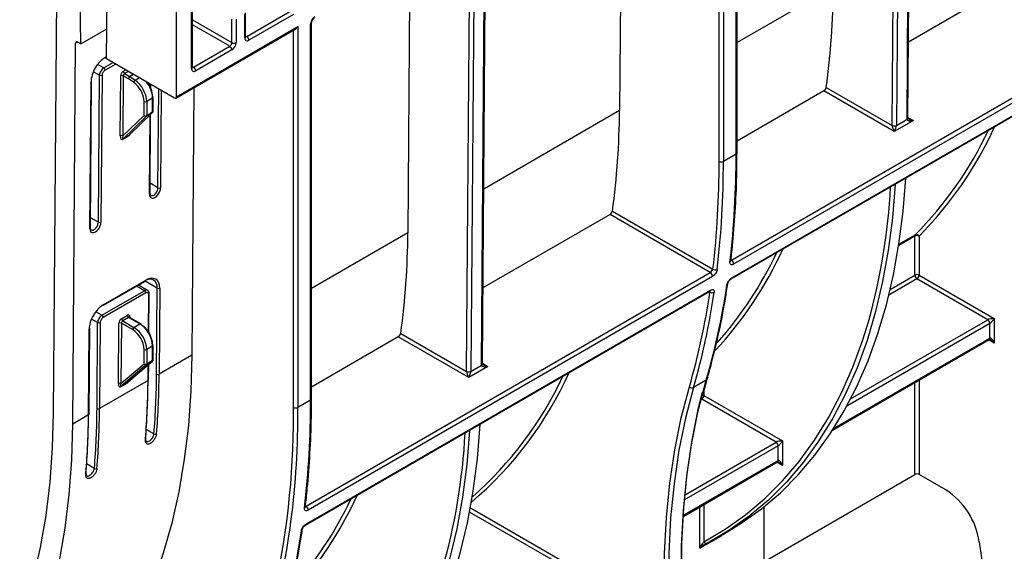
# Model space of a CAD drawing. Units: millimetres. Extents: x 8 to 493, y -84 to 291.
# Drawn here: x 291 to 314, y 99 to 111 of the extents above; entities that cross this region are included whole.
import ezdxf

# ---------------------------------------------------------------- set-up
doc = ezdxf.new("R2010")
doc.units = ezdxf.units.MM

msp = doc.modelspace()

# ---------------------------------------------------------------- linework, layer by layer
at = {"color": 7, "linetype": 'Continuous', "lineweight": 25}
for p, q in [((294.464428, 109.571258), (294.464428, 121.644397)), ((292.797676, 110.475129), (292.945267, 120.154032)), ((311.825619, 109.064835), (311.905705, 119.615732)), ((307.747934, 108.211136), (307.747934, 117.123014)), ((307.768854, 108.240293), (307.768854, 117.152172)), ((307.343873, 108.036191), (307.343873, 116.94807)), ((307.444888, 116.94807), (307.444888, 108.036191)), ((305.028181, 115.645422), (304.979593, 109.244196)), ((291.544584, 102.076546), (291.636, 114.120292)), ((301.724094, 103.233349), (301.805957, 114.018531)), ((292.191584, 110.825018), (292.147142, 113.790832)), ((294.817981, 110.241955), (294.817981, 113.099848)), ((294.838902, 110.271113), (294.838902, 113.129005)), ((300.002672, 112.744257), (299.954084, 106.343031)), ((314.855305, 112.609926), (311.839312, 110.86883)), ((296.080672, 110.970891), (296.080672, 111.527514)), ((296.101593, 111.000048), (296.101593, 111.556672)), ((296.131179, 111.000039), (297.191839, 111.612345)), ((297.242347, 111.524863), (296.181687, 110.912557)), ((295.777626, 110.854261), (295.777626, 111.410885)), ((295.878641, 111.410885), (295.878641, 110.854261)), ((297.646408, 102.37965), (297.646408, 111.291528)), ((297.667329, 102.408807), (297.667329, 111.320685)), ((292.191584, 110.825018), (292.808441, 111.181122)), ((294.449631, 109.538555), (297.292849, 111.17991)), ((294.464428, 109.571258), (297.343362, 111.233232)), ((297.343362, 111.233232), (297.343362, 102.204705)), ((307.639242, 105.695846), (317.235691, 111.235758)), ((317.28575, 111.14078), (307.689301, 105.600868)), ((291.999135, 101.809558), (292.06767, 110.838737)), ((292.191584, 110.825018), (292.118176, 110.867396)), ((307.645888, 105.274998), (317.242337, 110.81491)), ((294.868489, 110.271103), (295.727118, 110.766779)), ((295.777626, 110.679298), (294.918996, 110.183621)), ((307.631662, 105.250706), (317.228112, 110.790619)), ((292.760252, 110.483519), (292.798137, 110.505389)), ((292.797676, 110.475129), (294.41392, 109.542091)), ((293.229395, 110.120705), (293.349024, 110.051645)), ((292.406423, 106.442942), (292.432869, 109.927136)), ((292.418975, 106.460416), (292.445422, 109.94461)), ((292.608455, 106.594866), (292.634901, 110.079059)), ((292.695509, 110.078754), (292.669063, 106.594561)), ((293.12712, 108.641649), (293.137953, 110.068826)), ((293.198561, 110.068522), (293.187728, 108.641344)), ((293.31872, 109.999156), (293.198561, 110.068522)), ((293.444829, 109.913614), (293.31872, 109.999156)), ((293.351665, 110.049987), (293.477775, 109.964445)), ((293.852106, 109.769045), (293.852842, 109.865995)), ((294.875702, 109.78452), (294.827562, 103.442374)), ((309.829796, 109.708761), (307.768854, 108.519005)), ((311.501651, 108.74362), (309.829796, 109.708761)), ((309.887877, 109.791871), (311.451143, 108.889417)), ((293.693799, 109.129382), (293.693799, 109.456133)), ((293.89583, 109.537774), (293.754408, 109.456133)), ((293.754408, 109.456133), (293.754408, 109.129382)), ((293.89583, 109.211023), (293.89583, 109.537774)), ((293.908382, 109.228517), (293.908382, 109.555268)), ((293.334307, 108.657856), (293.88978, 109.193536)), ((293.34077, 108.662922), (293.895275, 109.197668)), ((293.88978, 109.193536), (293.748359, 109.111895)), ((293.754408, 109.129382), (293.89583, 109.211023)), ((293.187728, 108.641344), (293.693799, 109.129382)), ((293.748359, 109.111895), (293.192885, 108.576215)), ((293.833189, 107.276824), (293.847419, 109.151517)), ((311.956219, 109.006037), (311.501651, 108.74362)), ((311.55216, 108.889925), (311.804698, 109.035712)), ((293.328258, 108.640674), (293.186837, 108.559033)), ((293.192885, 108.576215), (293.334307, 108.657856)), ((307.747934, 108.211136), (307.444888, 108.036191)), ((304.81186, 106.861549), (307.197933, 105.484099)), ((304.753779, 106.778439), (301.737787, 105.037344)), ((307.134166, 105.404272), (304.753779, 106.778439)), ((311.990574, 105.340075), (311.990574, 106.266621)), ((312.091589, 106.266621), (312.091589, 105.340075)), ((292.715734, 104.61846), (293.725887, 105.201608)), ((292.724611, 104.637777), (293.734763, 105.220926)), ((297.537717, 99.864359), (307.134166, 105.404272)), ((307.184225, 105.309294), (297.587776, 99.769382)), ((313.720207, 104.283255), (312.041082, 105.252593)), ((312.091589, 105.340075), (313.87173, 104.312422)), ((292.692015, 104.388607), (293.702168, 104.971756)), ((293.77341, 104.978933), (293.556785, 105.103988)), ((293.578919, 105.09121), (293.579113, 105.116878)), ((293.989137, 102.993655), (294.004596, 105.030408)), ((294.065204, 105.030103), (294.049745, 102.99335)), ((297.530137, 99.41922), (307.126586, 104.959132)), ((297.544363, 99.443512), (307.140812, 104.983424)), ((293.732471, 104.918962), (292.722319, 104.335814)), ((293.808131, 103.97555), (293.815117, 104.895959)), ((293.154573, 104.30844), (293.295994, 104.390081)), ((293.326298, 104.337287), (293.184877, 104.255646)), ((293.184877, 104.255646), (293.451363, 104.101807)), ((293.592784, 104.183448), (293.326298, 104.337287)), ((293.614211, 104.18557), (293.34757, 104.339498)), ((313.87173, 104.312422), (313.87173, 103.729179)), ((292.372891, 102.025323), (292.388351, 104.062077)), ((292.385444, 102.042797), (292.400904, 104.079551)), ((292.574923, 102.177247), (292.590383, 104.214)), ((292.650991, 104.213695), (292.635531, 102.176942)), ((293.082555, 102.770379), (293.093435, 104.203767)), ((293.154043, 104.203463), (293.143163, 102.770074)), ((293.421058, 104.049318), (293.154043, 104.203463)), ((293.451363, 104.101807), (293.592784, 104.183448)), ((313.770714, 103.845827), (313.770714, 104.195774)), ((299.728271, 103.877275), (297.667329, 102.687519)), ((301.400125, 102.912134), (299.728271, 103.877275)), ((299.786351, 103.960385), (301.349618, 103.05793)), ((310.035926, 101.665618), (313.755918, 103.813124)), ((293.693799, 103.239339), (293.693799, 103.576917)), ((293.89583, 103.658557), (293.754408, 103.576917)), ((293.754408, 103.576917), (293.754408, 103.239339)), ((293.89583, 103.32098), (293.89583, 103.658557)), ((293.908382, 103.338474), (293.908382, 103.676052)), ((293.754408, 103.239339), (293.89583, 103.32098)), ((294.827562, 103.442374), (294.049745, 102.99335)), ((293.143163, 102.770074), (293.693799, 103.239339)), ((293.747678, 103.221234), (293.149043, 102.711064)), ((293.290464, 102.792704), (293.889099, 103.302875)), ((293.295217, 102.796135), (293.893324, 103.305856)), ((293.889099, 103.302875), (293.747678, 103.221234)), ((293.799658, 102.859205), (293.80246, 103.22842)), ((301.854694, 103.174551), (301.400125, 102.912134)), ((301.450635, 103.058438), (301.703173, 103.204225)), ((306.96157, 102.51815), (307.059247, 102.872418)), ((293.787105, 102.841731), (292.635531, 102.176942)), ((293.283735, 102.774904), (293.142313, 102.693264)), ((293.149043, 102.711064), (293.290464, 102.792704)), ((307.039217, 102.84828), (306.736171, 102.673336)), ((308.694698, 101.382091), (306.932922, 102.399142)), ((306.98343, 102.486624), (308.846221, 101.411258)), ((297.646408, 102.37965), (297.343362, 102.204705)), ((292.372891, 102.025323), (291.999135, 101.809558)), ((308.745205, 100.944663), (308.745205, 101.294609)), ((308.846221, 101.411258), (308.846221, 100.828014)), ((306.480443, 99.613082), (308.730409, 100.91196)), ((308.404533, 98.545626), (311.990574, 100.615803)), ((312.724259, 100.250571), (312.091589, 100.615803)), ((307.295925, 99.113028), (307.548463, 99.258815)), ((313.520103, 99.019997), (313.981234, 95.733852))]:
    msp.add_line(p, q, dxfattribs=at)
at = {"color": 1, "linetype": 'Continuous', "lineweight": 25}
for p, q in [((311.632376, 119.457942), (311.55216, 108.889925)), ((311.804698, 109.035712), (311.884914, 119.603729)), ((311.451147, 108.890433), (311.530914, 119.39937)), ((301.703173, 103.204225), (301.785167, 114.006529)), ((301.53085, 113.626456), (301.450635, 103.058438)), ((301.349621, 103.058946), (301.429388, 113.567883)), ((310.05561, 112.174518), (307.768854, 110.854402)), ((294.838902, 111.396175), (295.777626, 110.854261)), ((295.727118, 110.766779), (294.838902, 111.279536)), ((297.242347, 102.204705), (297.242347, 111.150756)), ((292.117743, 110.867644), (292.06767, 110.838737)), ((296.101593, 111.017119), (296.131179, 111.000039)), ((292.736533, 110.253666), (292.589082, 110.338788)), ((292.736533, 110.253666), (292.958918, 110.382046)), ((293.019795, 110.346902), (292.766837, 110.200873)), ((292.769129, 110.502836), (292.798356, 110.519708)), ((292.634901, 110.079059), (292.487134, 110.164363)), ((293.199091, 110.173499), (293.259631, 110.208448)), ((293.320509, 110.173304), (293.229395, 110.120705)), ((293.349024, 110.051645), (293.440138, 110.104244)), ((293.442895, 110.102652), (293.351665, 110.049987)), ((294.838902, 110.288183), (294.868489, 110.271103)), ((293.477775, 109.964445), (293.580039, 110.023481)), ((293.839892, 109.796147), (293.840476, 109.873134)), ((294.022668, 107.411274), (294.040478, 109.757675)), ((294.100824, 109.722838), (294.083276, 107.410969)), ((304.979593, 109.244196), (301.755591, 107.383019)), ((293.820636, 107.25935), (293.834907, 109.139451)), ((311.825745, 109.081359), (311.956219, 109.006037)), ((294.022668, 107.411274), (293.835032, 107.519594)), ((292.608455, 106.594866), (292.420818, 106.703186)), ((299.954084, 106.343031), (297.667329, 105.022915)), ((311.990574, 106.266621), (311.608351, 106.045968)), ((311.612291, 106.071467), (312.000408, 106.295522)), ((307.623695, 105.689199), (307.639242, 105.695846)), ((294.004596, 105.030408), (293.716962, 105.196456)), ((312.041082, 105.252593), (311.373868, 104.867419)), ((311.406318, 105.002791), (311.990574, 105.340075)), ((293.702168, 104.971756), (293.514948, 105.079836)), ((293.795858, 103.994961), (293.802565, 104.878485)), ((307.125776, 104.942511), (307.111785, 104.950588)), ((292.590383, 104.214), (292.442616, 104.299304)), ((292.692015, 104.388607), (292.544564, 104.473729)), ((293.356075, 104.355386), (293.355918, 104.334679)), ((310.464573, 102.403818), (313.720207, 104.283255)), ((313.770714, 104.195774), (310.37484, 102.235377)), ((310.06066, 101.704059), (313.770714, 103.845827)), ((313.87173, 103.729179), (313.741117, 103.80458)), ((293.787105, 102.841731), (293.789959, 103.217766)), ((293.893324, 103.305856), (293.889099, 103.302875)), ((301.724219, 103.249872), (301.854694, 103.174551)), ((312.091589, 102.852328), (312.091589, 100.615803)), ((311.990574, 100.615803), (311.990574, 102.794013)), ((306.932922, 102.399142), (306.895643, 102.382115)), ((306.98343, 102.597434), (306.98343, 102.486624)), ((297.23833, 101.768785), (297.242347, 102.204705)), ((293.926849, 101.575831), (293.741745, 101.682689)), ((308.745205, 101.294609), (306.509764, 100.004116)), ((306.520798, 100.127125), (308.694698, 101.382091)), ((292.512635, 100.759422), (292.327531, 100.866281)), ((306.482067, 99.638181), (308.745205, 100.944663)), ((308.846221, 100.828014), (308.715608, 100.903415)), ((297.52217, 99.857713), (297.537717, 99.864359)), ((301.441021, 99.825545), (303.770204, 98.480936)), ((306.888528, 98.862955), (306.888528, 99.848664)), ((306.98343, 99.90345), (306.98343, 99.02076)), ((308.404533, 99.843307), (308.404533, 98.545626)), ((303.618681, 98.451769), (301.42132, 99.720278)), ((307.38512, 99.164519), (307.38512, 99.147219))]:
    msp.add_line(p, q, dxfattribs=at)
at = {"color": 1, "linetype": 'Continuous', "lineweight": 25, "flags": 128}
for points in [[(293.895275, 109.197668), (293.895226, 109.197621), (293.88978, 109.193536)], [(306.98343, 99.02076), (307.490257, 99.316827), (307.971137, 99.65622), (308.424882, 100.038099), (308.850372, 100.461523), (309.246557, 100.925446), (309.612457, 101.428721), (309.94717, 101.970108), (310.249869, 102.548268), (310.519807, 103.161775), (310.756318, 103.809114), (310.888692, 104.236361)], [(306.145966, 96.002433), (306.137148, 96.094295), (306.069843, 96.998611), (306.039705, 97.884256), (306.046808, 98.749061), (306.091134, 99.590907), (306.172576, 100.407732), (306.290934, 101.197533), (306.445917, 101.958377), (306.637147, 102.6884)]]:
    msp.add_lwpolyline(points, dxfattribs=at)
at = {"color": 7, "linetype": 'Continuous', "lineweight": 25, "flags": 128}
for points in [[(311.825619, 109.064835), (311.82562, 109.065018), (311.825611, 109.065681)], [(307.548463, 99.258815), (307.86939, 99.456045), (308.347344, 99.798111), (308.798272, 100.182294), (309.221072, 100.607657), (309.614711, 101.07316), (309.978228, 101.577666), (310.310734, 102.119943), (310.611418, 102.698666), (310.879544, 103.312422), (311.114459, 103.95971), (311.315587, 104.63895), (311.482438, 105.348482), (311.614604, 106.086573), (311.711762, 106.85142), (311.773675, 107.641154), (311.773714, 107.641862)], [(311.521176, 107.496075), (311.5209, 107.49109), (311.458373, 106.697334), (311.360225, 105.928753), (311.226699, 105.187243), (311.058125, 104.474636), (310.854919, 103.792692), (310.617583, 103.143093), (310.346702, 102.527444), (310.042946, 101.947265), (309.707065, 101.403989), (309.339887, 100.898956), (308.942319, 100.433414), (308.515344, 100.008512), (308.060015, 99.625299), (307.577456, 99.284721), (307.068859, 98.98762)], [(294.827562, 103.442374), (294.803139, 102.595846), (294.742937, 101.772322), (294.647094, 100.973703), (294.515833, 100.201835), (294.349457, 99.458499), (294.148349, 98.745414), (293.912974, 98.064226), (293.643876, 97.416508), (293.341676, 96.803757), (293.007073, 96.227387), (292.640839, 95.688729), (292.24382, 95.189029), (291.816934, 94.72944), (291.361165, 94.311024), (290.877567, 93.934746), (290.367256, 93.601477), (290.282726, 93.551921)], [(301.724094, 103.233349), (301.724094, 103.233532), (301.724085, 103.234195)], [(306.736171, 102.673336), (306.545577, 101.945739), (306.391109, 101.187422), (306.273144, 100.400244), (306.191973, 99.586134), (306.147793, 98.747085), (306.140714, 97.885153), (306.170752, 97.00245), (306.237834, 96.101138), (306.341796, 95.183426), (306.482382, 94.251562), (306.659249, 93.307829), (306.871962, 92.354538), (307.120002, 91.394026), (307.40276, 90.428646)], [(307.705806, 90.603591), (307.423048, 91.568971), (307.175008, 92.529483), (306.962294, 93.482773), (306.785428, 94.426507), (306.644841, 95.358371), (306.54088, 96.276083), (306.473798, 97.177394), (306.44376, 98.060097), (306.450839, 98.922029), (306.495019, 99.761078), (306.57619, 100.575189), (306.694154, 101.362367), (306.848623, 102.120683), (307.039217, 102.84828)], [(306.942247, 102.565032), (306.849978, 102.191637), (306.694995, 101.430793), (306.576637, 100.640991), (306.495195, 99.824167), (306.450869, 98.982321), (306.443766, 98.117516), (306.473904, 97.231871), (306.541209, 96.327555), (306.645518, 95.406784), (306.786572, 94.471813), (306.964029, 93.524934), (307.177452, 92.568466), (307.426318, 91.604752), (307.710019, 90.636154)], [(291.066442, 98.154229), (291.232889, 98.885017), (291.364196, 99.644483), (291.460053, 100.430819), (291.52023, 101.242151), (291.544584, 102.076546)], [(291.687406, 98.569018), (291.818667, 99.340887), (291.91451, 100.139505), (291.974712, 100.96303), (291.999135, 101.809558)], [(297.446937, 93.427329), (297.64696, 93.547389), (298.139031, 93.884782), (298.603458, 94.265883), (299.039066, 94.689732), (299.444759, 95.15526), (299.819511, 95.661291), (300.162378, 96.206548), (300.472494, 96.789656), (300.749077, 97.409144), (300.991429, 98.063449), (301.198939, 98.750919), (301.371082, 99.469819), (301.507424, 100.218337), (301.607623, 100.994583), (301.671423, 101.796599), (301.672189, 101.810375)], [(301.41965, 101.664588), (301.418885, 101.650812), (301.355084, 100.848796), (301.254886, 100.07255), (301.118544, 99.324032), (300.946401, 98.605131), (300.738891, 97.917662), (300.496539, 97.263357), (300.219956, 96.643869), (299.90984, 96.060761), (299.566973, 95.515503), (299.192221, 95.009473), (298.786528, 94.543945), (298.350919, 94.120096), (297.886493, 93.738994), (297.394422, 93.401602), (296.875947, 93.10877), (296.342844, 92.865479)], [(306.943246, 98.966088), (306.949459, 98.959349), (306.955757, 98.953587), (306.96201, 98.94892), (306.968089, 98.945443), (306.97387, 98.94323), (306.979234, 98.942324), (306.984071, 98.942745), (306.988281, 98.944483)]]:
    msp.add_lwpolyline(points, dxfattribs=at)
at = {"color": 7, "linetype": 'Continuous', "lineweight": 25}
for centre, radius, start, end in [((291.676211, 112.271159), 18.379652, 352.2475629, 359.6987333), ((297.865725, 111.281548), 0.219544, 122.6054783, 177.3945215), ((292.098454, 110.84332), 0.031123, 50.6780643, 188.4667193), ((295.667968, 110.859251), 0.109772, 302.6054783, 357.3945215), ((295.659325, 110.864241), 0.219544, 302.6054783, 357.3945215), ((295.828134, 110.951741), 0.109787, 242.6096722, 297.3903278), ((296.142254, 110.960901), 0.062387, 170.785963, 309.2032852), ((296.072029, 110.907567), 0.109772, 2.6054785, 57.3945217), ((295.667968, 110.674308), 0.109772, 2.6054785, 57.3945217), ((292.747823, 110.500928), 0.021391, 305.5239601, 5.1168278), ((292.701115, 110.198242), 0.065775, 2.2918838, 57.4194244), ((293.264813, 110.176129), 0.065775, 182.2918838, 237.4194244), ((294.879563, 110.231966), 0.062387, 170.785963, 309.2032852), ((294.809338, 110.178631), 0.109772, 2.6054785, 57.3945217), ((292.423894, 109.946829), 0.021642, 294.502458, 354.1138566), ((292.665496, 110.136837), 0.065378, 242.0972043, 297.3266748), ((293.167966, 110.010744), 0.065378, 62.0972043, 117.3266748), ((293.384515, 109.996162), 0.065863, 122.6054783, 177.3945215), ((293.389547, 109.989342), 0.071504, 121.9907836, 172.111305), ((293.327468, 110.01437), 0.043059, 55.8080514, 59.958491), ((293.515656, 109.9038), 0.071504, 121.9907836, 172.111305), ((293.095188, 109.426844), 0.599327, 2.8011199, 54.3107575), ((293.089285, 109.42359), 0.665919, 2.8011199, 54.3107575), ((293.306646, 109.54605), 0.589789, 2.5959071, 38.8805038), ((293.724104, 109.514621), 0.065872, 242.6096722, 297.3903278), ((293.886934, 109.55313), 0.021555, 5.6947993, 65.6253417), ((294.433637, 109.566264), 0.031194, 230.7967148, 9.214037), ((293.87198, 109.209484), 0.0239, 318.1412271, 3.6921169), ((293.865525, 109.228517), 0.042857, 313.960764, 0), ((286.600195, 109.340837), 18.379652, 352.2475629, 359.6987333), ((293.724104, 109.18787), 0.065872, 242.6096722, 297.3903278), ((293.730994, 109.151575), 0.043313, 210.8226109, 293.6344732), ((293.730558, 109.127843), 0.0239, 318.1412271, 3.6921169), ((311.871607, 109.035205), 0.06691, 179.5655882, 180.0004753), ((311.584964, 108.889418), 0.133821, 179.5655882, 180.0004753), ((311.501651, 108.986896), 0.109787, 242.6096722, 297.3903278), ((311.502139, 108.986729), 0.108964, 242.0972043, 297.3266748), ((311.619069, 108.889418), 0.06691, 179.5655882, 180.0004753), ((305.594854, 112.63116), 9.009519, 315.3144012, 334.663416), ((293.157133, 108.583567), 0.065378, 62.0972043, 117.3266748), ((293.210527, 108.560349), 0.023726, 138.0329104, 183.1805797), ((293.351948, 108.64199), 0.023726, 138.0329104, 183.1805797), ((285.68944, 107.994266), 21.654473, 353.3433589, 0.1109301), ((285.729457, 107.994148), 21.715472, 353.3433589, 0.1109301), ((307.39438, 108.133671), 0.109787, 242.6096722, 297.3903278), ((286.032503, 108.169093), 21.715472, 353.3433589, 0.1109301), ((294.053263, 107.469051), 0.065378, 242.0971807, 297.3266985), ((296.868753, 108.193018), 14.56756, 344.2400595, 357.0200942), ((292.63905, 106.652643), 0.065378, 242.0972076, 297.3267019), ((281.574686, 106.439673), 18.379652, 352.2475629, 359.6987333), ((312.030585, 106.269131), 0.040089, 138.8282911, 183.5898465), ((312.041082, 106.169141), 0.109787, 62.6096722, 117.3903278), ((312.029512, 106.229059), 0.072556, 31.1773457, 113.6487101), ((300.468537, 109.78401), 9.123747, 318.4911469, 334.62775), ((307.582352, 105.605181), 0.107036, 357.6910138, 57.8930004), ((307.25433, 105.565805), 0.09928, 235.3845871, 296.4408003), ((307.077276, 105.313606), 0.107036, 357.6910138, 57.8930004), ((312.041082, 105.242596), 0.109787, 62.6096722, 117.3903278), ((312.100233, 105.345065), 0.109772, 182.6054785, 237.3945217), ((311.981931, 105.345065), 0.109772, 302.6054783, 357.3945215), ((293.666749, 104.916332), 0.065775, 2.2918838, 57.4194244), ((294.035192, 105.088186), 0.065378, 242.0972043, 297.3266748), ((290.931318, 107.523374), 16.772623, 343.8153645, 351.7227805), ((290.574495, 107.350361), 16.725509, 343.8153645, 351.7227805), ((290.628272, 107.348429), 16.772623, 343.8153645, 351.7227805), ((307.183175, 105.02108), 0.097302, 233.8502856, 296.2282658), ((292.703305, 104.635869), 0.021391, 305.5239601, 5.1168278), ((292.656596, 104.333183), 0.065775, 2.2918838, 57.4194244), ((293.220295, 104.31107), 0.065775, 182.2918838, 237.4194244), ((293.361717, 104.392711), 0.065775, 182.2918838, 237.4194244), ((313.661056, 104.190783), 0.109772, 2.6054785, 57.3945217), ((292.379375, 104.08177), 0.021642, 294.502458, 354.1138566), ((292.620978, 104.271778), 0.065378, 242.0972043, 297.3266748), ((293.123448, 104.145685), 0.065378, 62.0972043, 117.3266748), ((293.486853, 104.046324), 0.065863, 122.6054783, 177.3945215), ((293.101644, 103.54997), 0.592768, 2.6054785, 57.3945217), ((293.096459, 103.546976), 0.658631, 2.6054785, 57.3945217), ((293.23788, 103.628617), 0.658631, 2.6054785, 57.3945217), ((293.602088, 104.168266), 0.021128, 353.7011525, 54.9866671), ((293.303675, 103.6666), 0.592768, 2.6054785, 57.3945217), ((293.724104, 103.635404), 0.065872, 242.6096722, 297.3903278), ((293.886934, 103.673913), 0.021555, 5.6947993, 65.6253417), ((293.872649, 103.319294), 0.023242, 315.0542012, 4.1591766), ((293.865525, 103.338474), 0.042857, 310.4384247, 360), ((293.724104, 103.297827), 0.065872, 242.6096722, 297.3903278), ((293.730735, 103.260035), 0.042338, 209.2627348, 293.5896565), ((293.731228, 103.237653), 0.023242, 315.0542012, 4.1591766), ((301.770081, 103.203718), 0.06691, 179.5655882, 180.0004753), ((274.650614, 103.007453), 19.136937, 355.3594771, 359.6094961), ((274.852645, 103.124083), 19.136936, 355.359477, 359.6094962), ((274.875803, 103.124034), 19.174387, 355.3594771, 359.6094961), ((294.019732, 103.051432), 0.065378, 242.0972043, 297.3266748), ((301.483438, 103.057932), 0.133821, 179.5655882, 180.0004753), ((301.400125, 103.15541), 0.109787, 242.6096722, 297.3903278), ((301.400613, 103.155242), 0.108964, 242.0972043, 297.3266748), ((301.517543, 103.057931), 0.06691, 179.5655882, 180.0004753), ((295.752269, 106.631466), 8.703602, 311.2051807, 334.9347558), ((293.112568, 102.712296), 0.065378, 62.0972043, 117.3266748), ((293.165342, 102.694729), 0.023075, 134.9382905, 183.6421954), ((293.306763, 102.77637), 0.023075, 134.9382905, 183.6421954), ((274.613164, 102.972415), 19.174387, 355.3594771, 359.6094961), ((306.697837, 102.754346), 0.089622, 227.3765542, 295.323724), ((306.873772, 102.491614), 0.109772, 302.6054783, 357.3945215), ((273.438432, 102.307675), 19.136936, 355.359477, 359.6094962), ((273.46159, 102.307625), 19.174387, 355.3594771, 359.6094961), ((292.605518, 102.235024), 0.065378, 242.0972043, 297.3266748), ((278.21094, 102.004852), 19.133466, 344.3451661, 0.5984774), ((297.292855, 102.302184), 0.109787, 242.6096722, 297.3903278), ((275.930977, 102.337606), 21.715472, 353.3433589, 0.1109301), ((273.19895, 102.156007), 19.174387, 355.3594771, 359.6094961), ((273.2364, 102.191045), 19.136937, 355.3594771, 359.6094961), ((278.046348, 101.984948), 19.1932, 346.1521235, 359.3546935), ((293.713204, 101.438158), 0.024035, 0.4500741, 61.1041142), ((293.959798, 101.627449), 0.061239, 237.4491334, 296.7221148), ((286.829822, 102.353685), 14.504644, 343.8739574, 357.0381943), ((308.635547, 101.289619), 0.109772, 2.6054785, 57.3945217), ((292.545584, 100.811041), 0.061239, 237.4491116, 296.7221367), ((292.299557, 100.622087), 0.023469, 359.6345638, 61.9168574), ((312.041082, 100.518324), 0.109787, 62.6096722, 117.3903278), ((311.753196, 98.749925), 1.787429, 8.6903951, 57.0932334), ((290.386494, 103.940476), 9.100981, 318.2567684, 334.6437281), ((297.480827, 99.773694), 0.107036, 357.6910138, 57.8930004), ((280.829793, 101.691887), 16.772623, 343.8153645, 351.7227805), ((307.042776, 99.047063), 0.064914, 203.9039578, 293.691629)]:
    msp.add_arc(centre, radius, start, end, dxfattribs=at)
at = {"color": 1, "linetype": 'Continuous', "lineweight": 25}
for centre, radius, start, end in [((297.631568, 111.324267), 0.035946, 294.3845124, 354.1922151), ((296.065846, 111.003613), 0.035924, 294.3746583, 354.3052007), ((296.109276, 111.031989), 0.038737, 258.3477375, 304.4329877), ((294.803155, 110.274677), 0.035924, 294.3746583, 354.3052007), ((294.846585, 110.303053), 0.038737, 258.3477375, 304.4329877), ((293.23961, 109.507854), 0.656902, 2.6105489, 39.8686887), ((293.886934, 109.557407), 0.021555, 294.3746583, 354.3052007), ((293.886934, 109.230656), 0.021555, 294.3746583, 354.3052007), ((311.791476, 109.066769), 0.034221, 292.725577, 356.0777872), ((311.789739, 109.068534), 0.036071, 294.502458, 354.1138566), ((305.69424, 112.605908), 9.006255, 315.2611908, 335.4264367), ((307.733108, 108.243858), 0.035924, 294.3746583, 354.3052007), ((293.811661, 107.279044), 0.021642, 294.502429, 354.1138508), ((292.397447, 106.462636), 0.021642, 294.502453, 354.1138473), ((300.623706, 109.727975), 9.056864, 317.0368307, 335.4112344), ((307.584759, 105.686139), 0.03819, 296.1377276, 350.4398087), ((293.713458, 105.219018), 0.021391, 305.5239601, 5.1168278), ((307.614484, 105.27708), 0.031473, 303.0161785, 356.2067269), ((307.109398, 104.985509), 0.031483, 303.0896465, 356.2019018), ((307.511995, 105.143343), 0.038654, 296.4680523, 349.776914), ((293.793591, 104.898176), 0.02164, 294.5004742, 354.137253), ((293.366303, 104.334221), 0.023507, 115.7933371, 160.0754718), ((293.605338, 104.165925), 0.021556, 65.692881, 125.6175775), ((313.735714, 103.841964), 0.035213, 305.0133329, 6.2988475), ((293.886934, 103.678191), 0.021555, 294.3746583, 354.3052007), ((293.886934, 103.340613), 0.021555, 294.3746583, 354.3052007), ((301.689951, 103.235282), 0.034221, 292.725577, 356.0777872), ((301.688213, 103.237048), 0.036071, 294.502458, 354.1138566), ((293.778129, 102.861425), 0.021642, 294.502458, 354.1138566), ((295.830965, 106.626199), 8.728017, 310.2043126, 335.6609159), ((307.019999, 102.884607), 0.041097, 297.8795549, 342.7458814), ((297.631582, 102.412372), 0.035924, 294.3746583, 354.3052007), ((306.997056, 102.481018), 0.104004, 210.2648359, 231.9280957), ((306.940102, 102.408752), 0.089114, 60.9082077, 76.3581761), ((292.363916, 102.045017), 0.021642, 294.502458, 354.1138566), ((293.714983, 101.441387), 0.022462, 295.6189924, 352.2215143), ((308.710205, 100.9408), 0.035213, 305.0133329, 6.2988474), ((292.300769, 100.624979), 0.022463, 295.6192154, 352.2183859), ((290.530391, 103.890741), 9.047007, 317.0965804, 335.4226937), ((297.483234, 99.854652), 0.03819, 296.1375004, 350.4437689), ((297.512958, 99.445594), 0.031473, 303.0161785, 356.2067269), ((297.410469, 99.311857), 0.038654, 296.4680523, 349.776914)]:
    msp.add_arc(centre, radius, start, end, dxfattribs=at)
at = {"color": 7, "linetype": 'Continuous', "lineweight": 25}
for centre, major_axis, ratio, start_param, end_param in [((297.292855, 111.262389), (0.05051, 0.087481), 0.577334631, 3.926950185, 4.712429612), ((292.76622, 110.119575), (0.238752, 0.40651), 0.572322023, 0.789605432, 2.360401759), ((292.735916, 110.137374), (0.072073, 0.123345), 0.573844362, 0.788334669, 2.359130996), ((292.76622, 110.119575), (0.050644, 0.086229), 0.572322023, 0.789605432, 2.360401759), ((293.198562, 110.103815), (0.04341, 0.073911), 0.572322023, 0.789605432, 2.360401759), ((293.228866, 110.086016), (0.021978, 0.036797), 0.567220783, 0.793744955, 2.364541282), ((311.956219, 109.064362), (0.151007, 0.033869), 0.368995525, 3.059020512, 4.629816839), ((311.501651, 108.801945), (-0.04453, 0.104643), 0.22777272, 0.491453123, 2.062249449), ((311.501651, 108.801945), (0.04453, 0.104643), 0.22777272, 4.220935858, 5.791732185), ((293.187729, 108.676638), (0.023055, 0.122243), 0.458593805, 1.94624599, 3.517042316), ((293.218033, 108.658839), (0.033153, 0.084038), 0.252885161, 1.878885478, 3.449681804), ((293.329151, 108.758279), (0.023055, 0.122243), 0.458593805, 3.517042316, 4.177969053), ((293.951956, 107.33516), (0.094054, 0.16014), 0.572322023, 2.360401296, 5.501994768), ((293.921653, 107.352959), (0.072624, 0.123025), 0.57079593, 2.361658647, 5.503252226), ((292.537743, 106.518752), (0.094054, 0.16014), 0.572322023, 2.360401296, 5.501994874), ((292.507439, 106.536551), (0.072624, 0.123025), 0.57079593, 2.361658647, 5.503252228), ((293.701551, 104.855464), (0.217323, 0.369395), 0.571813739, 5.502415015, 7.073211342), ((293.731854, 104.837664), (0.238752, 0.40651), 0.572322023, 5.501994412, 7.072790739), ((293.731854, 104.837664), (0.050644, 0.086229), 0.572322023, 5.501994412, 7.072790739), ((292.721702, 104.254516), (0.238752, 0.40651), 0.572322023, 0.789605432, 2.360401759), ((292.691398, 104.272315), (0.072073, 0.123345), 0.573844362, 0.788334669, 2.359130996), ((292.721702, 104.254516), (0.050644, 0.086229), 0.572322023, 0.789605432, 2.360401759), ((293.154044, 104.238756), (0.04341, 0.073911), 0.572322023, 0.789605432, 2.360401759), ((293.184348, 104.220957), (0.021978, 0.036797), 0.567220783, 0.793744955, 2.364541282), ((293.295466, 104.320397), (0.04341, 0.073911), 0.572322023, 5.501994412, 7.072790739), ((313.821222, 104.283265), (0.112895, 0.013767), 0.227670063, 1.079393219, 2.650189546), ((313.821222, 104.283265), (0.068362, 0.090898), 0.227762448, 3.632927008, 5.203723335), ((313.821222, 103.700021), (-0.046171, 0.147714), 0.36895938, 4.794941356, 6.365737683), ((301.854694, 103.232875), (0.151007, 0.033869), 0.368995525, 3.059020512, 4.629816839), ((301.400125, 102.970458), (-0.04453, 0.104643), 0.22777272, 0.491453123, 2.062249449), ((301.400125, 102.970458), (0.04453, 0.104643), 0.22777272, 4.220935858, 5.791732185), ((293.143164, 102.805368), (0.024474, 0.116862), 0.474532341, 1.972381841, 3.543178168), ((293.173468, 102.787568), (0.033051, 0.077995), 0.263553818, 1.90682664, 3.477622967), ((293.284586, 102.887008), (0.024474, 0.116862), 0.474532341, 3.543178168, 4.170886338), ((308.795713, 101.3821), (0.112895, 0.013767), 0.227670063, 1.079393219, 2.650189546), ((308.795713, 101.3821), (0.068362, 0.090898), 0.227762448, 3.632927008, 5.203723335), ((308.795713, 100.798857), (-0.046171, 0.147714), 0.36895938, 4.794941356, 6.365737683)]:
    msp.add_ellipse(centre, major_axis=major_axis, ratio=ratio, start_param=start_param, end_param=end_param, dxfattribs=at)
at = {"color": 1, "linetype": 'Continuous', "lineweight": 25}
for centre, major_axis, ratio, start_param, end_param in [((311.956219, 109.064362), (0.151007, -0.033869), 0.368995525, 3.972229525, 4.794961122), ((293.701551, 104.855464), (0.072073, 0.123345), 0.573844362, 6.275652546, 7.071519976), ((293.325769, 104.302598), (0.021978, 0.036797), 0.567220783, 0.008428056, 0.793744955), ((313.821222, 103.700021), (-0.104838, 0.113836), 0.368962664, 4.629790482, 5.460105688), ((301.854694, 103.232875), (0.151007, -0.033869), 0.368995525, 3.972229525, 4.794961122), ((308.795713, 100.798857), (-0.104838, 0.113836), 0.368962664, 4.629790482, 5.460105688)]:
    msp.add_ellipse(centre, major_axis=major_axis, ratio=ratio, start_param=start_param, end_param=end_param, dxfattribs=at)
at = {"color": 7, "linetype": 'Continuous', "lineweight": 25}
for points, knots in [([(297.667329, 111.320685), (297.667628, 111.325902), (297.668242, 111.336618), (297.674787, 111.359708), (297.686603, 111.384834), (297.703114, 111.408721), (297.720246, 111.425813), (297.729012, 111.43146), (297.732627, 111.433788)], [0, 0, 0, 0, 0.154780859, 0.317915497, 0.496531748, 0.684048445, 0.869721731, 1, 1, 1, 1]), ([(296.102716, 110.990017), (296.102556, 110.990158), (296.102253, 110.990426), (296.101804, 110.996964), (296.101593, 111.000048)], [0, 0, 0, 0, 0.5282604741, 1, 1, 1, 1]), ([(294.840025, 110.261081), (294.839865, 110.261222), (294.839563, 110.26149), (294.839114, 110.268028), (294.838902, 110.271113)], [0, 0, 0, 0, 0.528260474, 1, 1, 1, 1]), ([(309.829796, 109.708761), (309.843211, 109.716506), (309.857151, 109.729985), (309.878537, 109.760638), (309.88591, 109.777688), (309.887877, 109.791871)], [0, 0, 0, 0, 0.5, 0.5, 1, 1, 1, 1]), ([(311.847414, 109.045528), (311.844403, 109.04714), (311.836449, 109.051397), (311.829073, 109.058964), (311.825613, 109.06451), (311.825655, 109.06465), (311.825673, 109.064711)], [0, 0, 0, 0, 0.203316695, 0.536978043, 0.799172526, 1, 1, 1, 1]), ([(307.622416, 105.679775), (307.638493, 105.823125), (307.685108, 106.238783), (307.737607, 106.943999), (307.765647, 107.657607), (307.768052, 108.094461), (307.768854, 108.240293)], [0, 0, 0, 0, 0.173873915, 0.504167203, 0.834478574, 1, 1, 1, 1]), ([(304.753779, 106.778439), (304.767194, 106.786184), (304.781134, 106.799663), (304.802521, 106.830316), (304.809893, 106.847366), (304.81186, 106.861549)], [0, 0, 0, 0, 0.5, 0.5, 1, 1, 1, 1]), ([(307.622, 105.673493), (307.622034, 105.673218), (307.62213, 105.672438), (307.622364, 105.67705), (307.622515, 105.68004)], [0, 0, 0, 0, 0.351788888, 1, 1, 1, 1]), ([(307.134166, 105.404272), (307.147738, 105.412107), (307.16248, 105.425428), (307.185926, 105.454911), (307.194561, 105.470879), (307.197933, 105.484099)], [0, 0, 0, 0, 0.5, 0.5, 1, 1, 1, 1]), ([(307.298537, 105.47691), (307.296829, 105.462532), (307.292547, 105.446942), (307.279306, 105.414742), (307.270391, 105.398347), (307.238804, 105.351943), (307.211062, 105.324787), (307.184225, 105.309294)], [0, 0, 0, 0, 0.25, 0.25, 0.5, 0.5, 1, 1, 1, 1]), ([(307.689301, 105.600868), (307.675885, 105.593123), (307.663076, 105.588395), (307.639926, 105.585277), (307.629726, 105.586969), (307.61363, 105.59643), (307.60764, 105.604289), (307.60081, 105.624727), (307.599875, 105.637478), (307.601583, 105.651855)], [0, 0, 0, 0, 0.25, 0.25, 0.5, 0.5, 0.75, 0.75, 1, 1, 1, 1]), ([(307.529223, 105.108741), (307.531312, 105.122862), (307.535924, 105.138213), (307.549735, 105.170029), (307.55888, 105.186267), (307.591044, 105.232363), (307.619003, 105.259478), (307.645888, 105.274998)], [0, 0, 0, 0, 0.25, 0.25, 0.5, 0.5, 1, 1, 1, 1]), ([(307.550088, 105.13642), (307.550108, 105.136682), (307.550302, 105.139266), (307.553375, 105.151619), (307.561709, 105.171833), (307.576613, 105.197397), (307.596129, 105.221838), (307.615191, 105.239756), (307.627894, 105.248852), (307.631536, 105.250619), (307.631611, 105.250655)], [0, 0, 0, 0, 0.01504093, 0.148208203, 0.30860782, 0.487890772, 0.680039764, 0.849287843, 0.996916465, 1, 1, 1, 1]), ([(293.815117, 104.895959), (293.814016, 104.909106), (293.8119, 104.934354), (293.796097, 104.963499), (293.779859, 104.973227), (293.773758, 104.976883)], [0, 0, 0, 0, 0.404149472, 0.77609695, 1, 1, 1, 1]), ([(307.059247, 102.872418), (307.095449, 102.999654), (307.200392, 103.368483), (307.350112, 104.00005), (307.472354, 104.632022), (307.531556, 105.01646), (307.549989, 105.136158)], [0, 0, 0, 0, 0.1767919972, 0.5124792512, 0.8482056671, 1, 1, 1, 1]), ([(307.126393, 104.958796), (307.127185, 104.959327), (307.132207, 104.962691), (307.137615, 104.964127), (307.137754, 104.964208), (307.13781, 104.964241)], [0, 0, 0, 0, 0.099673509, 0.631896527, 1, 1, 1, 1]), ([(307.140812, 104.983424), (307.154252, 104.991182), (307.167037, 104.995939), (307.190018, 104.999149), (307.200077, 104.997521), (307.215764, 104.988257), (307.221487, 104.98053), (307.227692, 104.960443), (307.228266, 104.947915), (307.226177, 104.933796)], [0, 0, 0, 0, 0.25, 0.25, 0.5, 0.5, 0.75, 0.75, 1, 1, 1, 1]), ([(293.34797, 104.339625), (293.345513, 104.341956), (293.342609, 104.344711), (293.342935, 104.343759), (293.342985, 104.343613)], [0, 0, 0, 0, 0.846127359, 1, 1, 1, 1]), ([(299.728271, 103.877275), (299.741685, 103.885019), (299.755625, 103.898499), (299.777012, 103.929151), (299.784385, 103.946202), (299.786351, 103.960385)], [0, 0, 0, 0, 0.5, 0.5, 1, 1, 1, 1]), ([(313.755828, 103.813005), (313.755697, 103.812968), (313.755308, 103.812858), (313.759871, 103.813219), (313.769889, 103.811022), (313.778315, 103.806644), (313.782417, 103.804512)], [0, 0, 0, 0, 0.134093971, 0.397134782, 0.706498741, 1, 1, 1, 1]), ([(301.745889, 103.214042), (301.742877, 103.215654), (301.734923, 103.219911), (301.727548, 103.227478), (301.724087, 103.233023), (301.72413, 103.233163), (301.724148, 103.233224)], [0, 0, 0, 0, 0.203316695, 0.536978043, 0.799172526, 1, 1, 1, 1]), ([(297.520891, 99.848289), (297.536967, 99.991638), (297.583583, 100.407296), (297.636081, 101.112513), (297.664121, 101.826121), (297.666526, 102.262974), (297.667329, 102.408807)], [0, 0, 0, 0, 0.173873915, 0.504167203, 0.834478574, 1, 1, 1, 1]), ([(293.987335, 101.572751), (293.985768, 101.55364), (293.980809, 101.532952), (293.968734, 101.501007), (293.964005, 101.490384), (293.953153, 101.469186), (293.946972, 101.458542), (293.927069, 101.428025), (293.91146, 101.408765), (293.878513, 101.37601), (293.860833, 101.362181), (293.835065, 101.347285), (293.826426, 101.343189), (293.809865, 101.337139), (293.801906, 101.335142), (293.778993, 101.332243), (293.76546, 101.334517), (293.743337, 101.347394), (293.735113, 101.357769), (293.724959, 101.385212), (293.723128, 101.402022), (293.724695, 101.421133)], [0, 0, 0, 0, 0.125, 0.125, 0.1875, 0.1875, 0.25, 0.25, 0.375, 0.375, 0.5, 0.5, 0.5625, 0.5625, 0.625, 0.625, 0.75, 0.75, 0.875, 0.875, 1, 1, 1, 1]), ([(293.746503, 101.398937), (293.745743, 101.399199), (293.743028, 101.400138), (293.737568, 101.407254), (293.7374, 101.428761), (293.737325, 101.438331)], [0, 0, 0, 0, 0.177360268, 0.633940552, 1, 1, 1, 1]), ([(292.573121, 100.756343), (292.571554, 100.737232), (292.566596, 100.716544), (292.55452, 100.684599), (292.549791, 100.673976), (292.53894, 100.652778), (292.532758, 100.642134), (292.512856, 100.611617), (292.497247, 100.592357), (292.464299, 100.559602), (292.446619, 100.545773), (292.420851, 100.530877), (292.412212, 100.526781), (292.395651, 100.520731), (292.387692, 100.518734), (292.36478, 100.515835), (292.351246, 100.518109), (292.329123, 100.530986), (292.320899, 100.541361), (292.310745, 100.568803), (292.308915, 100.585614), (292.310481, 100.604724)], [0, 0, 0, 0, 0.125, 0.125, 0.1875, 0.1875, 0.25, 0.25, 0.375, 0.375, 0.5, 0.5, 0.5625, 0.5625, 0.625, 0.625, 0.75, 0.75, 0.875, 0.875, 1, 1, 1, 1]), ([(308.730319, 100.911841), (308.730188, 100.911803), (308.729799, 100.911693), (308.734362, 100.912054), (308.74438, 100.909858), (308.752806, 100.905479), (308.756909, 100.903348)], [0, 0, 0, 0, 0.134093971, 0.397134782, 0.706498741, 1, 1, 1, 1]), ([(292.332289, 100.582529), (292.33153, 100.582791), (292.328814, 100.58373), (292.323355, 100.590845), (292.323186, 100.61235), (292.323111, 100.621918)], [0, 0, 0, 0, 0.177374533, 0.633991539, 1, 1, 1, 1]), ([(297.587776, 99.769382), (297.574359, 99.761636), (297.561551, 99.756909), (297.5384, 99.753791), (297.5282, 99.755483), (297.512105, 99.764943), (297.506115, 99.772802), (297.499285, 99.79324), (297.49835, 99.805992), (297.500057, 99.820368)], [0, 0, 0, 0, 0.25, 0.25, 0.5, 0.5, 0.75, 0.75, 1, 1, 1, 1]), ([(297.520475, 99.842006), (297.520509, 99.841732), (297.520605, 99.840952), (297.520838, 99.845564), (297.52099, 99.848554)], [0, 0, 0, 0, 0.3517860672, 1, 1, 1, 1]), ([(297.427698, 99.277254), (297.429787, 99.291375), (297.434398, 99.306727), (297.448209, 99.338542), (297.457355, 99.35478), (297.489519, 99.400877), (297.517478, 99.427991), (297.544363, 99.443512)], [0, 0, 0, 0, 0.25, 0.25, 0.5, 0.5, 1, 1, 1, 1]), ([(297.448562, 99.304934), (297.448582, 99.305196), (297.448777, 99.307779), (297.45185, 99.320132), (297.460184, 99.340347), (297.475087, 99.365911), (297.494604, 99.390351), (297.513666, 99.40827), (297.526369, 99.417366), (297.530011, 99.419132), (297.530085, 99.419169)], [0, 0, 0, 0, 0.01504093, 0.148208203, 0.30860782, 0.487890772, 0.680039764, 0.849287843, 0.996916465, 1, 1, 1, 1]), ([(296.957721, 97.040931), (296.993924, 97.168168), (297.098867, 97.536997), (297.248587, 98.168563), (297.370829, 98.800536), (297.430031, 99.184973), (297.448464, 99.304671)], [0, 0, 0, 0, 0.1767919972, 0.5124792512, 0.8482056671, 1, 1, 1, 1]), ([(306.943246, 98.966088), (306.931392, 98.952246), (306.92138, 98.935799), (306.90334, 98.900814), (306.895432, 98.882222), (306.888528, 98.862955)], [0, 0, 0, 0, 0.5, 0.5, 1, 1, 1, 1]), ([(306.988281, 98.944483), (306.96938, 98.934037), (306.951909, 98.92117), (306.918714, 98.893454), (306.903119, 98.878544), (306.888528, 98.862955)], [0, 0, 0, 0, 0.5, 0.5, 1, 1, 1, 1]), ([(307.068859, 98.98762), (307.058349, 98.982072), (307.046231, 98.975632), (307.019233, 98.961189), (307.004523, 98.95328), (306.988281, 98.944483)], [0, 0, 0, 0, 0.5, 0.5, 1, 1, 1, 1])]:
    msp.add_open_spline(points, degree=3, knots=knots, dxfattribs=at)
at = {"color": 1, "linetype": 'Continuous', "lineweight": 25}
for points, knots in [([(307.125776, 104.942511), (307.12687, 104.946273), (307.128815, 104.95297), (307.127626, 104.957345), (307.127104, 104.959262)], [0, 0, 0, 0, 0.5619089916, 1, 1, 1, 1]), ([(293.746474, 101.398766), (293.753954, 101.396096), (293.76924, 101.390641), (293.801102, 101.399861), (293.835637, 101.421347), (293.869471, 101.454041), (293.898154, 101.493784), (293.919422, 101.536749), (293.924373, 101.562802), (293.926849, 101.575831)], [0, 0, 0, 0, 0.13674014, 0.279423242, 0.422387956, 0.566043945, 0.71043599, 0.855187915, 1, 1, 1, 1]), ([(292.33226, 100.582358), (292.339741, 100.579688), (292.355026, 100.574233), (292.386888, 100.583453), (292.421424, 100.604939), (292.455258, 100.637633), (292.483941, 100.677376), (292.505208, 100.720341), (292.510159, 100.746393), (292.512635, 100.759422)], [0, 0, 0, 0, 0.13674014, 0.279423242, 0.422387956, 0.566043945, 0.71043599, 0.855187915, 1, 1, 1, 1]), ([(307.38512, 99.147219), (307.384908, 99.147216), (307.371278, 99.147018), (307.360008, 99.145305), (307.348914, 99.143618)], [0, 0, 0, 0, 0.015554618, 1, 1, 1, 1]), ([(307.377593, 99.160174), (307.379671, 99.156251), (307.381823, 99.152188), (307.38501, 99.147385), (307.38512, 99.147219)], [0, 0, 0, 0, 0.965516658, 1, 1, 1, 1])]:
    msp.add_open_spline(points, degree=3, knots=knots, dxfattribs=at)
at = {"color": 7, "linetype": 'Continuous', "lineweight": 25}
for points in [[(307.38512, 99.147219), (307.221842, 99.053561), (307.056248, 98.958746), (306.888528, 98.862955)], [(306.943246, 98.966088), (306.96024, 98.985932), (306.973229, 99.004102), (306.98343, 99.02076)]]:
    msp.add_open_spline(points, degree=3, dxfattribs=at)

doc.saveas('drawing.dxf')
